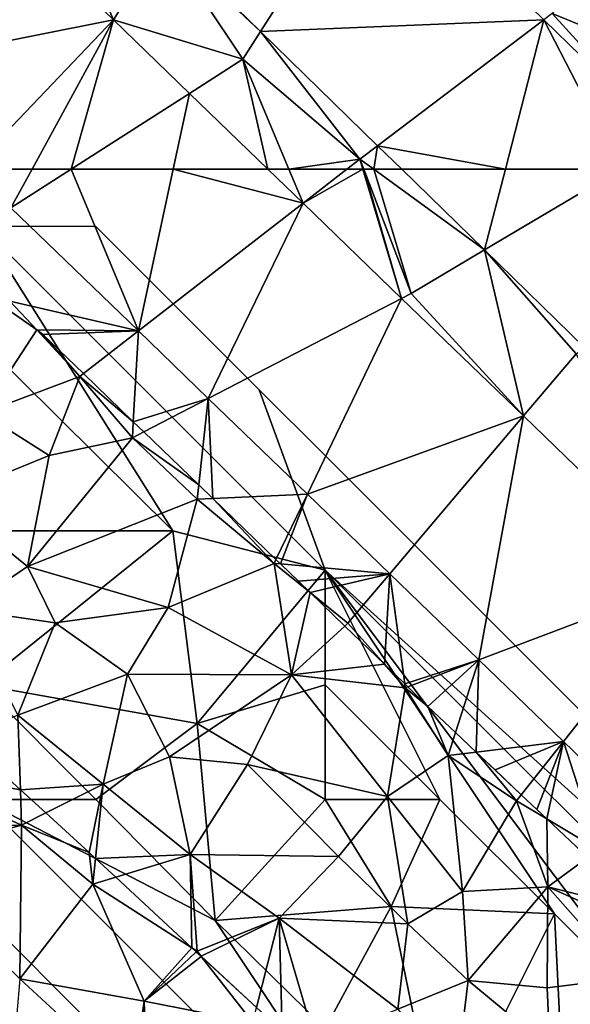
# Model space of a CAD drawing. Extents: x -2000 to -964, y -2000 to -984.
# Drawn here: x -1666 to -1642, y -1786 to -1743 of the extents above; entities that cross this region are included whole.
import ezdxf

# ---------------------------------------------------------------- set-up
doc = ezdxf.new("R2010")
doc.units = 0
doc.header["$MEASUREMENT"] = 0
for name, color, linetype in [('Skov', 109, 'Continuous'), ('Terraen', 33, 'Continuous'), ('Terraen_skov', 33, 'Continuous'), ('Terraen_vej', 33, 'Continuous')]:
    doc.layers.add(name, color=color, linetype=linetype)

# ---------------------------------------------------------------- blocks, each defined once
blk = doc.blocks.new('1km_6223_571_Flyttet_X-573000m_Y-6225000m_ACAD_1_FMEBLOCK3')
at = {"layer": 'Terraen_vej', "color": 251, "true_color": 0x555555}
for points in [[(37.128, -48.746, 17.189), (28.009, -52.422, 17.3), (32.175, -56.488, 17.16)], [(37.128, -48.746, 17.189), (32.175, -56.488, 17.16), (44.536, -55.976, 16.963)], [(20.74, -51.13, 17.293), (15.02, -58.119, 17.283), (25.759, -55.984, 17.12)], [(15.02, -58.119, 17.283), (19.551, -62.5, 17.157), (25.759, -55.984, 17.12)], [(19.551, -62.5, 17.157), (22.212, -62.5, 17.111), (25.759, -55.984, 17.12)], [(22.212, -62.5, 17.111), (23.921, -62.5, 17.073), (25.759, -55.984, 17.12)], [(23.921, -62.5, 17.073), (29.077, -59.191, 17.005), (25.759, -55.984, 17.12)], [(44.536, -55.976, 16.963), (32.175, -56.488, 17.16), (37.283, -61.474, 16.988)], [(37.283, -61.474, 16.988), (42.854, -62.5, 16.877), (44.536, -55.976, 16.963)], [(47.884, -62.5, 16.806), (44.536, -55.976, 16.963), (42.854, -62.5, 16.877)], [(47.884, -62.5, 16.806), (49.959, -61.269, 16.798), (44.536, -55.976, 16.963)], [(28.367, -62.5, 16.989), (29.077, -59.191, 17.005), (23.921, -62.5, 17.073)], [(28.367, -62.5, 16.989), (32.499, -62.5, 16.887), (29.077, -59.191, 17.005)], [(37.283, -61.474, 16.988), (38.335, -62.5, 16.952), (42.854, -62.5, 16.877)]]:
    blk.add_polyline3d(points, close=True, dxfattribs=at)
blk = doc.blocks.new('1km_6223_571_Flyttet_X-573000m_Y-6225000m_ACAD_1_FMEBLOCK9')
at = {"layer": 'Terraen_vej', "color": 251, "true_color": 0x555555}
for points in [[(7.346, 40.841, 17.111), (4.685, 40.841, 17.157), (6.428, 39.155, 17.108)], [(11.986, 33.782, 16.954), (9.055, 40.841, 17.073), (6.428, 39.155, 17.108)], [(9.055, 40.841, 17.073), (7.346, 40.841, 17.111), (6.428, 39.155, 17.108)], [(13.5, 40.841, 16.989), (9.055, 40.841, 17.073), (11.986, 33.782, 16.954)], [(19.167, 39.358, 16.834), (13.5, 40.841, 16.989), (11.986, 33.782, 16.954)], [(17.633, 40.841, 16.887), (13.5, 40.841, 16.989), (19.167, 39.358, 16.834)], [(27.988, 40.841, 16.877), (23.469, 40.841, 16.952), (27.079, 37.317, 16.831)], [(31.458, 33.043, 16.683), (33.018, 40.841, 16.806), (27.079, 37.317, 16.831)], [(33.018, 40.841, 16.806), (27.988, 40.841, 16.877), (27.079, 37.317, 16.831)], [(19.167, 39.358, 16.834), (11.986, 33.782, 16.954), (15.034, 30.835, 16.869)], [(19.167, 39.358, 16.834), (15.034, 30.835, 16.869), (23.464, 35.203, 16.686)], [(23.464, 35.203, 16.686), (15.034, 30.835, 16.869), (19.355, 26.658, 16.749)], [(23.464, 35.203, 16.686), (19.355, 26.658, 16.749), (28.773, 30.071, 16.502)], [(28.773, 30.071, 16.502), (19.355, 26.658, 16.749), (22.947, 23.185, 16.649)], [(28.773, 30.071, 16.502), (22.947, 23.185, 16.649), (26.833, 19.427, 16.541)], [(28.773, 30.071, 16.502), (26.833, 19.427, 16.541), (36.135, 22.953, 16.248)], [(36.135, 22.953, 16.248), (26.833, 19.427, 16.541), (30.519, 15.863, 16.438)], [(36.135, 22.953, 16.248), (30.519, 15.863, 16.438), (34.118, 12.385, 16.338)], [(6.809, 5.507, 16.477), (6.159, -2.051, 16.316), (11.735, 0.971, 16.269)]]:
    blk.add_polyline3d(points, close=True, dxfattribs=at)
blk = doc.blocks.new('1km_6223_571_Flyttet_X-573000m_Y-6225000m_ACAD_1_FMEBLOCK87')
at = {"layer": 'Terraen', "color": 9, "true_color": 0xbbbbbb}
for points in [[(20.74, -51.13, 17.293), (25.759, -55.984, 17.12), (23.05, -49.84, 17.36)], [(25.759, -55.984, 17.12), (27.94, -52.51, 17.3), (23.05, -49.84, 17.36)], [(48.71, -50.76, 17.06), (44.9, -55.7, 16.75), (51.24, -58.31, 16.73)], [(25.759, -55.984, 17.12), (31.4, -57.7, 17.13), (27.94, -52.51, 17.3)], [(28.009, -52.422, 17.3), (27.94, -52.51, 17.3), (32.175, -56.488, 17.16)], [(32.175, -56.488, 17.16), (27.94, -52.51, 17.3), (31.4, -57.7, 17.13)], [(44.536, -55.976, 16.963), (49.959, -61.269, 16.798), (44.9, -55.7, 16.75)], [(49.959, -61.269, 16.798), (51.24, -58.31, 16.73), (44.9, -55.7, 16.75)], [(25.759, -55.984, 17.12), (29.077, -59.191, 17.005), (31.4, -57.7, 17.13)], [(32.175, -56.488, 17.16), (31.4, -57.7, 17.13), (36.51, -62.06, 17)], [(37.283, -61.474, 16.988), (32.175, -56.488, 17.16), (36.51, -62.06, 17)], [(31.4, -57.7, 17.13), (29.077, -59.191, 17.005), (32.499, -62.5, 16.887)], [(36.51, -62.06, 17), (31.4, -57.7, 17.13), (33.412, -62.5, 16.904)], [(33.412, -62.5, 16.904), (31.4, -57.7, 17.13), (32.499, -62.5, 16.887)], [(37.113, -62.5, 16.981), (37.283, -61.474, 16.988), (36.51, -62.06, 17)], [(37.113, -62.5, 16.981), (38.335, -62.5, 16.952), (37.283, -61.474, 16.988)], [(35.943, -62.5, 16.962), (36.51, -62.06, 17), (33.412, -62.5, 16.904)], [(35.943, -62.5, 16.962), (36.642, -62.5, 16.977), (36.51, -62.06, 17)], [(36.678, -62.5, 16.99), (36.51, -62.06, 17), (36.642, -62.5, 16.977)], [(37.113, -62.5, 16.981), (36.51, -62.06, 17), (36.678, -62.5, 16.99)]]:
    blk.add_polyline3d(points, close=True, dxfattribs=at)
blk = doc.blocks.new('1km_6223_571_Flyttet_X-573000m_Y-6225000m_ACAD_1_FMEBLOCK102')
at = {"layer": 'Terraen', "color": 9, "true_color": 0xbbbbbb}
for points in [[(32.499, 62.5, 16.887), (34.033, 61.017, 16.834), (33.412, 62.5, 16.904)], [(34.033, 61.017, 16.834), (35.943, 62.5, 16.962), (33.412, 62.5, 16.904)], [(34.033, 61.017, 16.834), (38.33, 56.863, 16.686), (36.642, 62.5, 16.977)], [(34.033, 61.017, 16.834), (36.642, 62.5, 16.977), (35.943, 62.5, 16.962)], [(38.33, 56.863, 16.686), (36.678, 62.5, 16.99), (36.642, 62.5, 16.977)], [(38.33, 56.863, 16.686), (38.75, 57.08, 16.87), (36.678, 62.5, 16.99)], [(37.113, 62.5, 16.981), (36.678, 62.5, 16.99), (38.75, 57.08, 16.87)], [(41.945, 58.976, 16.831), (37.113, 62.5, 16.981), (38.75, 57.08, 16.87)], [(38.335, 62.5, 16.952), (37.113, 62.5, 16.981), (41.945, 58.976, 16.831)], [(26.852, 55.441, 16.954), (21.295, 60.815, 17.108), (21.25, 56.74, 17.1)], [(41.945, 58.976, 16.831), (38.75, 57.08, 16.87), (43.639, 51.73, 16.502)], [(41.945, 58.976, 16.831), (43.639, 51.73, 16.502), (45.94, 54.45, 16.71)], [(41.945, 58.976, 16.831), (45.94, 54.45, 16.71), (46.324, 54.703, 16.683)], [(22.418, 55.484, 17.123), (21.25, 56.74, 17.1), (21.161, 56.38, 17.247)], [(22.418, 55.484, 17.123), (26.852, 55.441, 16.954), (21.25, 56.74, 17.1)], [(38.33, 56.863, 16.686), (43.639, 51.73, 16.502), (38.75, 57.08, 16.87)], [(22.418, 55.484, 17.123), (22.69, 55.29, 17.123), (26.852, 55.441, 16.954)], [(22.69, 55.29, 17.123), (24.457, 53.582, 17.147), (26.852, 55.441, 16.954)], [(26.629, 51.482, 17.154), (26.852, 55.441, 16.954), (24.457, 53.582, 17.147)], [(29.9, 52.495, 16.869), (26.852, 55.441, 16.954), (26.629, 51.482, 17.154)], [(51.001, 44.612, 16.248), (45.94, 54.45, 16.71), (43.639, 51.73, 16.502)], [(27.088, 51.038, 17.142), (29.9, 52.495, 16.869), (26.629, 51.482, 17.154)], [(27.088, 51.038, 17.142), (29.48, 48.727, 16.956), (29.9, 52.495, 16.869)], [(30.096, 48.131, 16.938), (29.9, 52.495, 16.869), (29.48, 48.727, 16.956)], [(30.096, 48.131, 16.938), (34.221, 48.317, 16.749), (29.9, 52.495, 16.869)], [(32.851, 45.468, 16.731), (34.221, 48.317, 16.749), (30.096, 48.131, 16.938)], [(33.051, 45.275, 16.725), (34.221, 48.317, 16.749), (32.851, 45.468, 16.731)], [(33.051, 45.275, 16.725), (37.813, 44.844, 16.649), (34.221, 48.317, 16.749)], [(33.051, 45.275, 16.725), (33.827, 44.524, 16.702), (37.813, 44.844, 16.649)], [(33.827, 44.524, 16.702), (34.347, 44.021, 16.686), (37.813, 44.844, 16.649)], [(34.347, 44.021, 16.686), (35.99, 42.69, 16.64), (37.813, 44.844, 16.649)], [(37.813, 44.844, 16.649), (35.99, 42.69, 16.64), (37.579, 40.898, 16.646)], [(38.467, 40.039, 16.65), (37.813, 44.844, 16.649), (37.579, 40.898, 16.646)], [(41.7, 41.087, 16.541), (37.813, 44.844, 16.649), (38.467, 40.039, 16.65)], [(34.347, 44.021, 16.686), (35.854, 42.565, 16.723), (35.99, 42.69, 16.64)], [(37.579, 40.898, 16.646), (35.99, 42.69, 16.64), (35.854, 42.565, 16.723)], [(38.599, 39.911, 16.646), (41.7, 41.087, 16.541), (38.467, 40.039, 16.65)], [(38.599, 39.911, 16.646), (39.48, 39.06, 16.708), (41.7, 41.087, 16.541)], [(41.7, 41.087, 16.541), (39.48, 39.06, 16.708), (40.682, 37.921, 16.791)], [(41.583, 37.067, 16.765), (41.7, 41.087, 16.541), (40.682, 37.921, 16.791)], [(41.583, 37.067, 16.765), (45.386, 37.523, 16.438), (41.7, 41.087, 16.541)], [(21.709, 35.411, 17.066), (19.252, 37.655, 17.514), (16.33, 36.38, 16.86)], [(45.386, 37.523, 16.438), (41.583, 37.067, 16.765), (42.408, 36.286, 16.7)], [(43.549, 35.204, 16.61), (45.386, 37.523, 16.438), (42.408, 36.286, 16.7)], [(43.549, 35.204, 16.61), (44.229, 34.559, 16.539), (45.386, 37.523, 16.438)], [(44.229, 34.559, 16.539), (44.667, 34.144, 16.492), (45.386, 37.523, 16.438)], [(44.667, 34.144, 16.492), (46.91, 32.8, 16.26), (45.386, 37.523, 16.438)], [(48.984, 34.044, 16.338), (45.386, 37.523, 16.438), (46.91, 32.8, 16.26)], [(16.33, 36.38, 16.86), (17.4, 33.76, 16.84), (21.76, 33.88, 16.61)], [(21.709, 35.411, 17.066), (16.33, 36.38, 16.86), (21.76, 33.88, 16.61)], [(22.809, 34.407, 17.069), (21.709, 35.411, 17.066), (21.76, 33.88, 16.61)], [(24.7, 32.68, 16.933), (22.809, 34.407, 17.069), (21.76, 33.88, 16.61)], [(44.667, 34.144, 16.492), (46.446, 32.459, 16.515), (46.91, 32.8, 16.26)], [(16.306, 32.421, 16.656), (21.76, 33.88, 16.61), (17.4, 33.76, 16.84)], [(21.676, 27.166, 16.477), (21.76, 33.88, 16.61), (16.306, 32.421, 16.656)], [(21.676, 27.166, 16.477), (24.87, 31.3, 16.48), (21.76, 33.88, 16.61)], [(24.87, 31.3, 16.48), (24.7, 32.68, 16.933), (21.76, 33.88, 16.61)], [(24.985, 32.416, 16.912), (24.7, 32.68, 16.933), (24.87, 31.3, 16.48)], [(25.862, 31.604, 16.901), (24.985, 32.416, 16.912), (24.87, 31.3, 16.48)], [(29.187, 28.523, 16.547), (25.862, 31.604, 16.901), (24.87, 31.3, 16.48)], [(21.676, 27.166, 16.477), (27.11, 26.19, 16.35), (24.87, 31.3, 16.48)], [(29.187, 28.523, 16.547), (24.87, 31.3, 16.48), (27.11, 26.19, 16.35)], [(29.187, 28.523, 16.547), (27.11, 26.19, 16.35), (29.376, 28.348, 16.547)], [(29.376, 28.348, 16.547), (27.11, 26.19, 16.35), (29.589, 28.151, 16.53)], [(27.11, 26.19, 16.35), (31.84, 25.27, 16.28), (29.589, 28.151, 16.53)], [(32.003, 25.915, 16.58), (29.589, 28.151, 16.53), (31.84, 25.27, 16.28)], [(21.676, 27.166, 16.477), (26.601, 22.63, 16.269), (27.11, 26.19, 16.35)], [(26.601, 22.63, 16.269), (27.21, 22.96, 16.24), (27.11, 26.19, 16.35)], [(27.11, 26.19, 16.35), (27.21, 22.96, 16.24), (31.84, 25.27, 16.28)]]:
    blk.add_polyline3d(points, close=True, dxfattribs=at)
blk = doc.blocks.new('1km_6223_571_Flyttet_X-573000m_Y-6225000m_ACAD_1_FMEBLOCK121')
at = {"layer": 'Terraen_skov', "color": 92, "true_color": 0x00cc00}
for points in [[(-13.857, 28.331, 17.123), (-15.114, 29.228, 17.247), (-16.235, 24.697, 19.1)], [(-13.857, 28.331, 17.123), (-16.235, 24.697, 19.1), (-11.975, 26.307, 17.16)], [(-13.585, 28.137, 17.123), (-13.857, 28.331, 17.123), (-11.975, 26.307, 17.16)], [(-11.818, 26.429, 17.147), (-13.585, 28.137, 17.123), (-11.975, 26.307, 17.16)], [(-16.235, 24.697, 19.1), (-13.315, 22.847, 18.64), (-11.975, 26.307, 17.16)], [(-11.975, 26.307, 17.16), (-13.315, 22.847, 18.64), (-9.685, 23.627, 17.19)], [(-9.646, 24.329, 17.154), (-11.818, 26.429, 17.147), (-11.975, 26.307, 17.16)], [(-9.646, 24.329, 17.154), (-11.975, 26.307, 17.16), (-9.685, 23.627, 17.19)], [(-16.235, 24.697, 19.1), (-17.915, 20.977, 20.73), (-13.315, 22.847, 18.64)], [(-9.187, 23.886, 17.142), (-9.646, 24.329, 17.154), (-9.685, 23.627, 17.19)], [(-6.795, 21.574, 16.956), (-9.187, 23.886, 17.142), (-9.685, 23.627, 17.19)], [(-9.685, 23.627, 17.19), (-14.265, 18.007, 20.61), (-6.865, 20.947, 16.97)], [(-13.315, 22.847, 18.64), (-14.265, 18.007, 20.61), (-9.685, 23.627, 17.19)], [(-6.795, 21.574, 16.956), (-9.685, 23.627, 17.19), (-6.865, 20.947, 16.97)], [(-13.315, 22.847, 18.64), (-17.915, 20.977, 20.73), (-14.265, 18.007, 20.61)], [(-6.179, 20.978, 16.938), (-6.795, 21.574, 16.956), (-6.865, 20.947, 16.97)], [(-17.915, 20.977, 20.73), (-17.015, 16.137, 19.15), (-14.265, 18.007, 20.61)], [(-6.865, 20.947, 16.97), (-14.265, 18.007, 20.61), (-8.125, 16.227, 19.03)], [(-6.865, 20.947, 16.97), (-8.125, 16.227, 19.03), (-3.505, 18.147, 16.73)], [(-6.179, 20.978, 16.938), (-6.865, 20.947, 16.97), (-3.505, 18.147, 16.73)], [(-3.424, 18.315, 16.731), (-6.179, 20.978, 16.938), (-3.505, 18.147, 16.73)], [(-3.505, 18.147, 16.73), (-8.125, 16.227, 19.03), (-2.745, 13.277, 18.14)], [(-3.224, 18.122, 16.725), (-3.424, 18.315, 16.731), (-3.505, 18.147, 16.73)], [(-1.928, 16.869, 16.686), (-3.505, 18.147, 16.73), (-2.745, 13.277, 18.14)], [(-1.928, 16.869, 16.686), (-3.224, 18.122, 16.725), (-3.505, 18.147, 16.73)], [(-14.265, 18.007, 20.61), (-17.015, 16.137, 19.15), (-13.055, 15.547, 20.28)], [(-14.265, 18.007, 20.61), (-13.055, 15.547, 20.28), (-8.125, 16.227, 19.03)], [(-1.928, 16.869, 16.686), (-2.745, 13.277, 18.14), (-0.421, 15.412, 16.723)], [(-13.055, 15.547, 20.28), (-17.015, 16.137, 19.15), (-14.675, 11.527, 18.04)], [(-13.055, 15.547, 20.28), (-9.895, 13.307, 20.4), (-8.125, 16.227, 19.03)], [(-2.745, 13.277, 18.14), (-8.125, 16.227, 19.03), (-9.895, 13.307, 20.4)], [(-13.055, 15.547, 20.28), (-14.675, 11.527, 18.04), (-9.895, 13.307, 20.4)], [(1.304, 13.745, 16.646), (-0.421, 15.412, 16.723), (-2.745, 13.277, 18.14)], [(1.304, 13.745, 16.646), (-2.745, 13.277, 18.14), (2.215, 12.717, 16.65)], [(2.192, 12.887, 16.65), (1.304, 13.745, 16.646), (2.215, 12.717, 16.65)], [(-9.895, 13.307, 20.4), (-14.675, 11.527, 18.04), (-10.955, 8.517, 18.17)], [(-9.895, 13.307, 20.4), (-10.955, 8.517, 18.17), (-8.065, 9.707, 19.74)], [(-2.745, 13.277, 18.14), (-9.895, 13.307, 20.4), (-8.065, 9.707, 19.74)], [(-2.745, 13.277, 18.14), (-8.065, 9.707, 19.74), (-4.665, 9.367, 20.28)], [(-2.745, 13.277, 18.14), (-4.665, 9.367, 20.28), (1.435, 7.967, 18.65)], [(-2.745, 13.277, 18.14), (1.435, 7.967, 18.65), (2.215, 12.717, 16.65)], [(2.215, 12.717, 16.65), (1.435, 7.967, 18.65), (4.085, 9.767, 16.87)], [(2.324, 12.759, 16.646), (2.192, 12.887, 16.65), (2.215, 12.717, 16.65)], [(3.205, 11.907, 16.708), (2.324, 12.759, 16.646), (2.215, 12.717, 16.65)], [(4.085, 9.767, 16.87), (3.205, 11.907, 16.708), (2.215, 12.717, 16.65)], [(4.407, 10.768, 16.791), (3.205, 11.907, 16.708), (4.085, 9.767, 16.87)], [(-14.566, 8.259, 17.066), (-14.675, 11.527, 18.04), (-17.023, 10.502, 17.514)], [(-10.955, 8.517, 18.17), (-14.675, 11.527, 18.04), (-14.566, 8.259, 17.066)], [(5.308, 9.914, 16.765), (4.407, 10.768, 16.791), (4.085, 9.767, 16.87)], [(5.308, 9.914, 16.765), (4.085, 9.767, 16.87), (7.065, 7.787, 16.63)], [(7.274, 8.051, 16.61), (5.308, 9.914, 16.765), (7.065, 7.787, 16.63)], [(-8.065, 9.707, 19.74), (-10.955, 8.517, 18.17), (-7.165, 5.447, 18.28)], [(-8.065, 9.707, 19.74), (-7.165, 5.447, 18.28), (-4.665, 9.367, 20.28)], [(4.085, 9.767, 16.87), (1.435, 7.967, 18.65), (4.715, 3.827, 19)], [(4.085, 9.767, 16.87), (4.715, 3.827, 19), (7.065, 7.787, 16.63)], [(-4.665, 9.367, 20.28), (-7.165, 5.447, 18.28), (-0.695, 5.357, 20.05)], [(-4.665, 9.367, 20.28), (-0.695, 5.357, 20.05), (1.435, 7.967, 18.65)], [(-13.466, 7.255, 17.069), (-10.955, 8.517, 18.17), (-14.566, 8.259, 17.066)], [(-13.466, 7.255, 17.069), (-11.575, 5.527, 16.933), (-10.955, 8.517, 18.17)], [(-11.575, 5.527, 16.933), (-11.29, 5.263, 16.912), (-10.955, 8.517, 18.17)], [(-7.165, 5.447, 18.28), (-10.955, 8.517, 18.17), (-11.29, 5.263, 16.912)], [(1.435, 7.967, 18.65), (-0.695, 5.357, 20.05), (2.325, 2.417, 20.08)], [(1.435, 7.967, 18.65), (2.325, 2.417, 20.08), (4.715, 3.827, 19)], [(7.065, 7.787, 16.63), (4.715, 3.827, 19), (8.435, 4.027, 17.47)], [(8.392, 6.992, 16.492), (7.274, 8.051, 16.61), (7.065, 7.787, 16.63)], [(8.392, 6.992, 16.492), (7.065, 7.787, 16.63), (8.435, 4.027, 17.47)], [(8.392, 6.992, 16.492), (8.435, 4.027, 17.47), (10.171, 5.306, 16.515)], [(-10.413, 4.451, 16.901), (-7.165, 5.447, 18.28), (-11.29, 5.263, 16.912)], [(-7.088, 1.371, 16.547), (-7.165, 5.447, 18.28), (-10.413, 4.451, 16.901)], [(-7.165, 5.447, 18.28), (-3.285, 2.667, 18.4), (-0.695, 5.357, 20.05)], [(-7.165, 5.447, 18.28), (-6.865, 1.227, 16.55), (-3.285, 2.667, 18.4)], [(-7.088, 1.371, 16.547), (-6.865, 1.227, 16.55), (-7.165, 5.447, 18.28)], [(-0.695, 5.357, 20.05), (-3.285, 2.667, 18.4), (2.325, 2.417, 20.08)], [(10.171, 5.306, 16.515), (8.435, 4.027, 17.47), (12.624, 2.982, 16.39)], [(8.435, 4.027, 17.47), (4.715, 3.827, 19), (4.955, -0.053, 20.09)], [(8.435, 4.027, 17.47), (4.955, -0.053, 20.09), (8.405, -0.383, 19.27)], [(8.435, 4.027, 17.47), (8.405, -0.383, 19.27), (11.935, 0.067, 17.6)], [(8.435, 4.027, 17.47), (13.545, 1.747, 16.45), (12.624, 2.982, 16.39)], [(8.435, 4.027, 17.47), (11.935, 0.067, 17.6), (13.545, 1.747, 16.45)], [(2.325, 2.417, 20.08), (4.955, -0.053, 20.09), (4.715, 3.827, 19)], [(-3.285, 2.667, 18.4), (-6.865, 1.227, 16.55), (-6.686, 0.999, 16.53)], [(-4.272, -1.238, 16.58), (-3.285, 2.667, 18.4), (-6.686, 0.999, 16.53)], [(-4.272, -1.238, 16.58), (-3.161, -2.267, 16.486), (-3.285, 2.667, 18.4)], [(-3.285, 2.667, 18.4), (1.885, -1.313, 18.71), (2.325, 2.417, 20.08)], [(-3.285, 2.667, 18.4), (-1.715, -2.703, 16.72), (1.885, -1.313, 18.71)], [(-3.161, -2.267, 16.486), (-1.715, -2.703, 16.72), (-3.285, 2.667, 18.4)], [(2.325, 2.417, 20.08), (1.885, -1.313, 18.71), (4.955, -0.053, 20.09)], [(-7.088, 1.371, 16.547), (-6.899, 1.195, 16.547), (-6.865, 1.227, 16.55)], [(-6.899, 1.195, 16.547), (-6.686, 0.999, 16.53), (-6.865, 1.227, 16.55)], [(8.405, -0.383, 19.27), (8.515, -3.003, 20.08), (11.935, 0.067, 17.6)], [(4.955, -0.053, 20.09), (1.885, -1.313, 18.71), (4.425, -4.463, 18.22)], [(4.955, -0.053, 20.09), (4.425, -4.463, 18.22), (8.515, -3.003, 20.08)], [(8.405, -0.383, 19.27), (4.955, -0.053, 20.09), (8.515, -3.003, 20.08)]]:
    blk.add_polyline3d(points, close=True, dxfattribs=at)
blk = doc.blocks.new('1km_6223_571_Flyttet_X-573000m_Y-6225000m_ACAD_1_FMEBLOCK149')
at = {"layer": 'Skov', "color": 107, "true_color": 0x3b7449}
for points in [[(61.25, -252.5, 17.235), (76.25, -267.5, 16.736), (73.375, -259.625, 17.038), (71.25, -257.5, 17.077), (66.25, -252.5, 17.169)], [(76.25, -267.5, 16.736), (61.25, -252.5, 17.235), (69.61, -265.78, 33.298)], [(69.61, -265.78, 33.298), (61.25, -252.5, 17.235), (61.25, -257.5, 32.154)], [(69.61, -265.78, 33.298), (61.25, -257.5, 32.154), (61.5, -265.78, 26.712)], [(73.375, -259.625, 17.038), (76.25, -267.5, 16.736), (181.25, -362.5, 12.316), (121.25, -307.5, 14.894), (116.25, -302.5, 15.118), (111.25, -297.5, 15.342), (106.25, -292.5, 15.566), (101.25, -287.5, 15.79), (96.25, -282.5, 16.014), (91.25, -277.5, 16.237), (86.25, -272.5, 16.461), (81.25, -267.5, 16.685), (76.25, -262.5, 16.909)], [(70.66, -274.19, 28.959), (69.61, -265.78, 33.298), (61.25, -272.5, 26.557)], [(69.61, -265.78, 33.298), (61.5, -265.78, 26.712), (61.25, -272.5, 26.557)], [(76.25, -267.5, 16.736), (69.61, -265.78, 33.298), (70.66, -274.19, 28.959)], [(76.25, -267.5, 16.736), (70.66, -274.19, 28.959), (76.25, -272.5, 38.806)], [(76.25, -267.5, 16.736), (76.25, -272.5, 38.806), (81.25, -277.5, 35.572)], [(76.25, -267.5, 16.736), (81.25, -277.5, 35.572), (86.25, -282.5, 37.662)], [(76.25, -267.5, 16.736), (86.25, -282.5, 37.662), (91.25, -287.5, 39.082)], [(76.25, -267.5, 16.736), (91.25, -287.5, 39.082), (116.25, -307.5, 16.054)], [(76.25, -267.5, 16.736), (116.25, -307.5, 16.054), (181.25, -362.5, 12.316)], [(61.25, -277.5, 16.805), (66.25, -277.5, 17.861), (61.25, -272.5, 26.557)], [(70.66, -274.19, 28.959), (61.25, -272.5, 26.557), (66.25, -277.5, 17.861)], [(76.25, -277.5, 19.579), (76.25, -272.5, 38.806), (70.66, -274.19, 28.959)], [(76.25, -277.5, 19.579), (81.25, -277.5, 35.572), (76.25, -272.5, 38.806)], [(71.45, -282.79, 23.839), (70.66, -274.19, 28.959), (66.25, -277.5, 17.861)], [(71.45, -282.79, 23.839), (76.25, -277.5, 19.579), (70.66, -274.19, 28.959)], [(59.25, -280.5, 16.712), (61.25, -282.5, 16.621), (66.25, -287.5, 16.393), (80.554, -298.228, 15.816), (81.25, -297.5, 15.836), (61.25, -277.5, 16.805)], [(81.25, -297.5, 15.836), (71.45, -282.79, 23.839), (61.25, -277.5, 16.805)], [(71.45, -282.79, 23.839), (66.25, -277.5, 17.861), (61.25, -277.5, 16.805)], [(79.12, -282.17, 32.011), (76.25, -277.5, 19.579), (71.45, -282.79, 23.839)], [(79.12, -282.17, 32.011), (81.25, -277.5, 35.572), (76.25, -277.5, 19.579)], [(79.12, -282.17, 32.011), (86.25, -282.5, 37.662), (81.25, -277.5, 35.572)], [(79.12, -282.17, 32.011), (71.45, -282.79, 23.839), (76.25, -287.5, 17.129)], [(79.12, -282.17, 32.011), (76.25, -287.5, 17.129), (81.25, -292.5, 16.82)], [(79.12, -282.17, 32.011), (81.25, -292.5, 16.82), (86.25, -282.5, 37.662)], [(81.25, -292.5, 16.82), (86.68, -291.33, 32.433), (86.25, -282.5, 37.662)], [(86.25, -282.5, 37.662), (86.68, -291.33, 32.433), (91.25, -287.5, 39.082)], [(81.25, -297.5, 15.836), (76.25, -287.5, 17.129), (71.45, -282.79, 23.839)]]:
    blk.add_polyline3d(points, close=True, dxfattribs=at)

msp = doc.modelspace()

# ---------------------------------------------------------------- block references
at = {"layer": 'Skov', "color": 107, "true_color": 0x3b7449}
msp.add_blockref('1km_6223_571_Flyttet_X-573000m_Y-6225000m_ACAD_1_FMEBLOCK149', (-1728.75, -1500), dxfattribs=at)
at = {"layer": 'Terraen', "color": 9, "true_color": 0xbbbbbb}
for name, p in [('1km_6223_571_Flyttet_X-573000m_Y-6225000m_ACAD_1_FMEBLOCK87', (-1687.5, -1687.5)), ('1km_6223_571_Flyttet_X-573000m_Y-6225000m_ACAD_1_FMEBLOCK102', (-1687.5, -1812.5))]:
    msp.add_blockref(name, p, dxfattribs=at)
at = {"layer": 'Terraen_skov', "color": 92, "true_color": 0x00cc00}
msp.add_blockref('1km_6223_571_Flyttet_X-573000m_Y-6225000m_ACAD_1_FMEBLOCK121', (-1651.225, -1785.347), dxfattribs=at)
at = {"layer": 'Terraen_vej', "color": 251, "true_color": 0x555555}
for name, p in [('1km_6223_571_Flyttet_X-573000m_Y-6225000m_ACAD_1_FMEBLOCK3', (-1687.5, -1687.5)), ('1km_6223_571_Flyttet_X-573000m_Y-6225000m_ACAD_1_FMEBLOCK9', (-1672.634, -1790.841))]:
    msp.add_blockref(name, p, dxfattribs=at)

doc.saveas('drawing.dxf')
